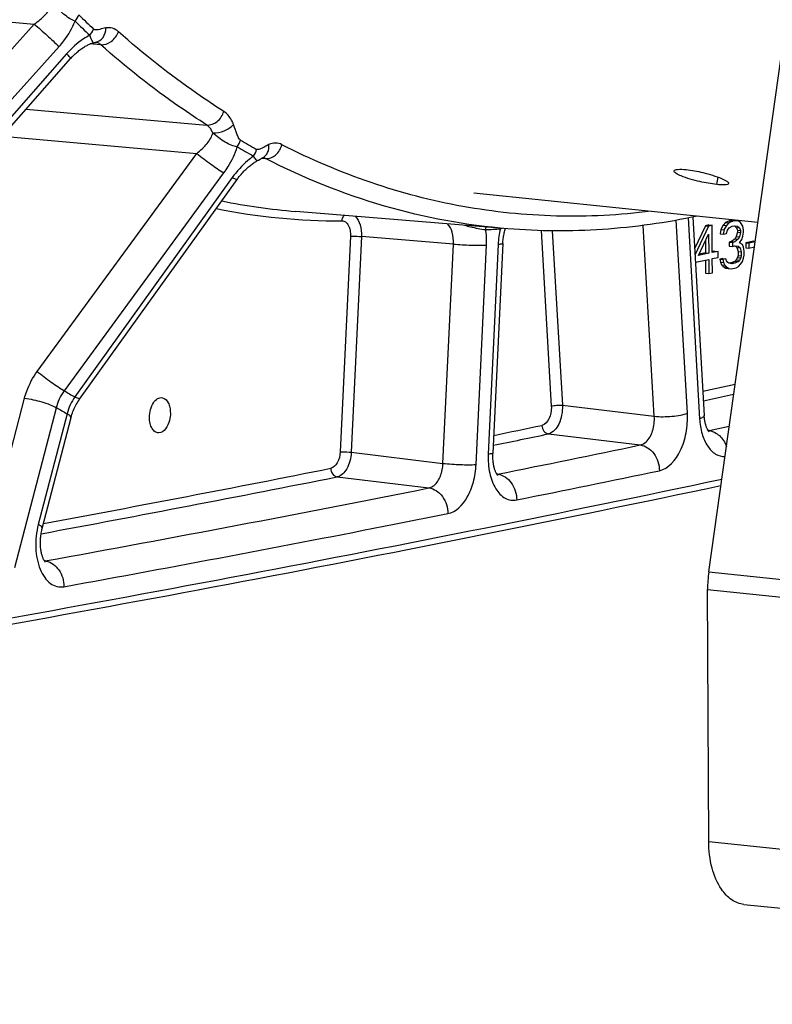
# Model space of a CAD drawing. Units: millimetres. Extents: x 0 to 594, y 0 to 420.
# Drawn here: x 72 to 81, y 37 to 49 of the extents above; entities that cross this region are included whole.
import ezdxf

# ---------------------------------------------------------------- set-up
doc = ezdxf.new("R2010")
doc.units = ezdxf.units.MM
doc.header["$LTSCALE"] = 32.67
doc.layers.get('0').update_dxf_attribs({"linetype": 'CONTINUOUS'})
doc.layers.add('AXES', color=7, linetype='CONTINUOUS')
doc.layers.add('SOLIDES', color=7, linetype='CONTINUOUS')

msp = doc.modelspace()

# ---------------------------------------------------------------- linework, layer by layer
at = {"color": 7, "linetype": 'CONTINUOUS'}
for p, q in [((80.389272, 46.583437), (80.254513, 46.294526)), ((80.42957, 46.579267), (80.25916, 46.213923)), ((80.433667, 46.592531), (80.389272, 46.583437)), ((80.389272, 46.583437), (80.42957, 46.579267)), ((80.473966, 46.588361), (80.42957, 46.579267)), ((80.433667, 46.592531), (80.473966, 46.588361)), ((80.475559, 46.247433), (80.473966, 46.588361)), ((80.611426, 46.591026), (80.582065, 46.534455)), ((80.640905, 46.622343), (80.611426, 46.591026)), ((80.611426, 46.591026), (80.651724, 46.586857)), ((80.651724, 46.586857), (80.622363, 46.530286)), ((80.69264, 46.645579), (80.640905, 46.622343)), ((80.640905, 46.622343), (80.681203, 46.618173)), ((80.681203, 46.618173), (80.651724, 46.586857)), ((80.732939, 46.64141), (80.681203, 46.618173)), ((80.688897, 46.556554), (80.725835, 46.576759)), ((80.707439, 46.648611), (80.69264, 46.645579)), ((80.69264, 46.645579), (80.732939, 46.64141)), ((80.759293, 46.646593), (80.707439, 46.648611)), ((80.707439, 46.648611), (80.747737, 46.644441)), ((80.725835, 46.576759), (80.755432, 46.582822)), ((80.747737, 46.644441), (80.732939, 46.64141)), ((80.799591, 46.642424), (80.747737, 46.644441)), ((80.752188, 46.581943), (80.774504, 46.561236)), ((80.755307, 46.58162), (80.792487, 46.577774)), ((80.755432, 46.582822), (80.792487, 46.577774)), ((80.759293, 46.646593), (80.799591, 46.642424)), ((80.792487, 46.577774), (80.814802, 46.557067)), ((80.829306, 46.623233), (80.799591, 46.642424)), ((80.859139, 46.578788), (80.829306, 46.623233)), ((80.866774, 46.529795), (80.859139, 46.578788)), ((80.305376, 46.212573), (80.430042, 46.478252)), ((80.430042, 46.478252), (80.431163, 46.238339)), ((80.582065, 46.534455), (80.574902, 46.482432)), ((80.574902, 46.482432), (80.6152, 46.478263)), ((80.582065, 46.534455), (80.622363, 46.530286)), ((80.622363, 46.530286), (80.6152, 46.478263)), ((80.6152, 46.478263), (80.652196, 46.485841)), ((80.652196, 46.485841), (80.666818, 46.526753)), ((80.666818, 46.526753), (80.688897, 46.556554)), ((80.775035, 46.447593), (80.760354, 46.419308)), ((80.774504, 46.561236), (80.814802, 46.557067)), ((80.774504, 46.561236), (80.789479, 46.526386)), ((80.789597, 46.501132), (80.775035, 46.447593)), ((80.775035, 46.447593), (80.815333, 46.443424)), ((80.789479, 46.526386), (80.829778, 46.522217)), ((80.789479, 46.526386), (80.789597, 46.501132)), ((80.789597, 46.501132), (80.829896, 46.496963)), ((80.815333, 46.443424), (80.800653, 46.415139)), ((80.814802, 46.557067), (80.829778, 46.522217)), ((80.829896, 46.496963), (80.815333, 46.443424)), ((80.829778, 46.522217), (80.829896, 46.496963)), ((80.845107, 46.411606), (80.859729, 46.452518)), ((80.859729, 46.452518), (80.866892, 46.504541)), ((80.866892, 46.504541), (80.866774, 46.529795)), ((80.39016, 46.393258), (80.390865, 46.242508)), ((80.716077, 46.38496), (80.68648, 46.378897)), ((80.68648, 46.378897), (80.726778, 46.374728)), ((80.68648, 46.378897), (80.686716, 46.328389)), ((80.686716, 46.328389), (80.727014, 46.32422)), ((80.760354, 46.419308), (80.716077, 46.38496)), ((80.716077, 46.38496), (80.756375, 46.380791)), ((80.756375, 46.380791), (80.726778, 46.374728)), ((80.726778, 46.374728), (80.727014, 46.32422)), ((80.727014, 46.32422), (80.756611, 46.330283)), ((80.800653, 46.415139), (80.756375, 46.380791)), ((80.756611, 46.330283), (80.801066, 46.32675)), ((80.760354, 46.419308), (80.800653, 46.415139)), ((80.761906, 46.329862), (80.783083, 46.310212)), ((80.801066, 46.32675), (80.823381, 46.306043)), ((80.815687, 46.367662), (80.845107, 46.411606)), ((80.852801, 46.349986), (80.815687, 46.367662)), ((80.867777, 46.315137), (80.852801, 46.349986)), ((80.997484, 46.392047), (80.893894, 46.370828)), ((80.893894, 46.370828), (80.934193, 46.366659)), ((80.893894, 46.370828), (80.894189, 46.307693)), ((81.011808, 46.382558), (80.934193, 46.366659)), ((80.934193, 46.366659), (80.934488, 46.303524)), ((80.997484, 46.392047), (81.012917, 46.390451)), ((80.431163, 46.238339), (80.305376, 46.212573)), ((80.390865, 46.242508), (80.311826, 46.226318)), ((80.390865, 46.242508), (80.431163, 46.238339)), ((80.509252, 46.266759), (80.475501, 46.259845)), ((80.549551, 46.26259), (80.475559, 46.247433)), ((80.509252, 46.266759), (80.549551, 46.26259)), ((80.549905, 46.186828), (80.549551, 46.26259)), ((80.783083, 46.310212), (80.823381, 46.306043)), ((80.783083, 46.310212), (80.798117, 46.262735)), ((80.798353, 46.212228), (80.791072, 46.185458)), ((80.798117, 46.262735), (80.838416, 46.258566)), ((80.798117, 46.262735), (80.798353, 46.212228)), ((80.798353, 46.212228), (80.838652, 46.208058)), ((80.823381, 46.306043), (80.838416, 46.258566)), ((80.838652, 46.208058), (80.831371, 46.181289)), ((80.838416, 46.258566), (80.838652, 46.208058)), ((80.875412, 46.266145), (80.867777, 46.315137)), ((80.868426, 46.17624), (80.875648, 46.215637)), ((80.875648, 46.215637), (80.875412, 46.266145)), ((80.894189, 46.307693), (80.934488, 46.303524)), ((80.934488, 46.303524), (81.002669, 46.31749)), ((80.264097, 46.128283), (80.431517, 46.162577)), ((80.391277, 46.154334), (80.392044, 45.989969)), ((80.431517, 46.162577), (80.432343, 45.9858)), ((80.475912, 46.171671), (80.549905, 46.186828)), ((80.476738, 45.994894), (80.475912, 46.171671)), ((80.605973, 46.17282), (80.568977, 46.165242)), ((80.568977, 46.165242), (80.609276, 46.161072)), ((80.568977, 46.165242), (80.576553, 46.128876)), ((80.576553, 46.128876), (80.616852, 46.124707)), ((80.576553, 46.128876), (80.591529, 46.094027)), ((80.591529, 46.094027), (80.613844, 46.07332)), ((80.591529, 46.094027), (80.631827, 46.089858)), ((80.605973, 46.17282), (80.646272, 46.168651)), ((80.646272, 46.168651), (80.609276, 46.161072)), ((80.609276, 46.161072), (80.616852, 46.124707)), ((80.613844, 46.07332), (80.643559, 46.054129)), ((80.613844, 46.07332), (80.654143, 46.069151)), ((80.616852, 46.124707), (80.631827, 46.089858)), ((80.631827, 46.089858), (80.654143, 46.069151)), ((80.653789, 46.144913), (80.646272, 46.168651)), ((80.668705, 46.12269), (80.653789, 46.144913)), ((80.683563, 46.113094), (80.668705, 46.12269)), ((80.720618, 46.108046), (80.683563, 46.113094)), ((80.724715, 46.121309), (80.683605, 46.112888)), ((80.765013, 46.11714), (80.720618, 46.108046)), ((80.761652, 46.141514), (80.724715, 46.121309)), ((80.724715, 46.121309), (80.765013, 46.11714)), ((80.776392, 46.157173), (80.761652, 46.141514)), ((80.761652, 46.141514), (80.801951, 46.137345)), ((80.801951, 46.137345), (80.765013, 46.11714)), ((80.772708, 46.055521), (80.802246, 46.07421)), ((80.791072, 46.185458), (80.776392, 46.157173)), ((80.776392, 46.157173), (80.81669, 46.153003)), ((80.791072, 46.185458), (80.831371, 46.181289)), ((80.81669, 46.153003), (80.801951, 46.137345)), ((80.802246, 46.07421), (80.831725, 46.105527)), ((80.831371, 46.181289), (80.81669, 46.153003)), ((80.831725, 46.105527), (80.853804, 46.135328)), ((80.853804, 46.135328), (80.868426, 46.17624)), ((80.392044, 45.989969), (80.432343, 45.9858)), ((80.432343, 45.9858), (80.476738, 45.994894)), ((80.643559, 46.054129), (80.673215, 46.047564)), ((80.643559, 46.054129), (80.683858, 46.049959)), ((80.654143, 46.069151), (80.683858, 46.049959)), ((80.673215, 46.047564), (80.713514, 46.043395)), ((80.683858, 46.049959), (80.713514, 46.043395)), ((80.713514, 46.043395), (80.772708, 46.055521))]:
    msp.add_line(p, q, dxfattribs=at)
at = {"layer": 'AXES', "color": 9, "linetype": 'CONTINUOUS'}
msp.add_line((80.531363, 47.099063), (80.551392, 47.189496), dxfattribs=at)
at = {"layer": 'AXES', "color": 3, "linetype": 'CONTINUOUS'}
msp.add_line((77.491882, 46.9938), (81.046013, 46.6261), dxfattribs=at)
for points, knots in [([(80.319708, 47.135161), (80.240374, 47.153102), (80.13116, 47.18472), (80.032814, 47.228346), (79.995162, 47.258313), (79.997844, 47.269608)], [0, 0, 0, 0, 0.686080267, 0.902076238, 1, 1, 1, 1]), ([(79.997844, 47.269608), (80.001477, 47.284909), (80.070121, 47.291701), (80.112116, 47.289249), (80.147309, 47.285608)], [0, 0, 0, 0, 0.307706285, 1, 1, 1, 1]), ([(80.358508, 47.247542), (80.437567, 47.228416), (80.547087, 47.195263), (80.643295, 47.150796), (80.682547, 47.122773), (80.68006, 47.111744)], [0, 0, 0, 0, 0.687890967, 0.90438679, 1, 1, 1, 1]), ([(80.68006, 47.111744), (80.676708, 47.096884), (80.606997, 47.093677), (80.566535, 47.095424), (80.531363, 47.099063)], [0, 0, 0, 0, 0.301099448, 1, 1, 1, 1])]:
    msp.add_open_spline(points, degree=3, knots=knots, dxfattribs=at)
for points in [[(80.147309, 47.285608), (80.218463, 47.278247), (80.28898, 47.264361), (80.358508, 47.247542)], [(80.531363, 47.099063), (80.460172, 47.106428), (80.389515, 47.119374), (80.319708, 47.135161)]]:
    msp.add_open_spline(points, degree=3, dxfattribs=at)
at = {"layer": 'SOLIDES', "color": 3, "linetype": 'CONTINUOUS'}
for p, q in [((80.431745, 42.252525), (82.216606, 54.96069)), ((80.431622, 38.87901), (80.416885, 42.033632))]:
    msp.add_line(p, q, dxfattribs=at)
at = {"layer": 'SOLIDES', "color": 9, "linetype": 'CONTINUOUS'}
for p, q in [((69.505917, 49.337741), (71.991743, 49.105356)), ((69.725243, 46.587266), (71.991743, 49.105356)), ((70.036814, 46.305682), (72.303349, 48.823736)), ((72.729793, 48.85465), (72.690541, 48.857602)), ((72.824019, 48.847563), (72.729793, 48.85465)), ((72.396949, 48.733886), (70.156647, 46.19065)), ((71.892695, 48.042962), (74.152484, 47.842599)), ((71.593474, 47.70329), (74.026941, 47.487322)), ((72.030344, 44.759733), (74.026941, 47.487322)), ((74.846036, 47.425563), (74.836759, 47.426281)), ((74.850878, 47.425188), (74.846036, 47.425563)), ((74.851949, 47.425105), (74.850878, 47.425188)), ((74.886743, 47.422411), (74.851949, 47.425105)), ((72.369354, 44.51677), (74.365991, 47.244335)), ((74.469362, 47.18518), (72.501696, 44.441036)), ((79.749873, 44.19856), (79.612169, 46.587274)), ((80.164202, 44.23607), (80.024947, 46.651699)), ((80.172146, 46.679934), (80.316962, 44.167849)), ((75.948275, 46.451989), (75.820938, 43.753047)), ((76.086465, 46.447254), (75.959128, 43.748312)), ((77.236059, 46.354469), (76.086465, 46.447254)), ((78.33512, 46.521914), (78.461804, 44.324366)), ((78.474078, 46.519706), (78.599914, 44.33687)), ((77.106543, 43.609349), (77.236059, 46.354469)), ((77.521114, 43.595142), (77.65063, 46.340267)), ((77.796702, 46.348828), (77.672945, 43.725756)), ((80.761166, 44.59794), (80.357338, 44.510806)), ((71.351381, 42.424624), (71.870269, 44.423771)), ((80.743166, 44.469725), (80.364413, 44.388117)), ((71.750456, 42.307621), (72.269344, 44.306765)), ((72.402629, 44.230491), (72.043364, 42.846332)), ((78.599914, 44.33687), (79.749873, 44.19856)), ((78.42487, 43.978159), (79.574835, 43.839848)), ((80.434952, 44.020057), (80.423129, 44.02158)), ((80.434952, 44.020057), (80.687515, 44.073469)), ((75.959128, 43.748312), (77.106543, 43.609349)), ((75.782852, 43.441116), (76.930271, 43.302151)), ((77.790425, 43.474326), (77.779794, 43.475703)), ((76.495754, 42.847898), (77.168571, 42.980751)), ((72.127729, 42.3889), (72.119653, 42.389959)), ((80.431745, 42.252525), (82.849654, 42.002375)), ((80.416885, 42.033632), (82.834794, 41.783482)), ((80.431622, 38.87901), (92.521168, 37.62826))]:
    msp.add_line(p, q, dxfattribs=at)
at = {"layer": 'SOLIDES', "color": 7, "linetype": 'CONTINUOUS'}
for p, q in [((72.762323, 48.878319), (72.762404, 48.878334)), ((70.208619, 46.131203), (72.451922, 48.677789)), ((74.851453, 47.433651), (74.851536, 47.43369)), ((74.851536, 47.433691), (74.852652, 47.434184)), ((74.787108, 47.399092), (74.796817, 47.404386)), ((74.796817, 47.404386), (74.818746, 47.416545)), ((72.560596, 44.414103), (74.530787, 47.161711)), ((77.917535, 46.544819), (75.264256, 46.761675)), ((80.23161, 46.691819), (80.374674, 44.21013)), ((77.854578, 46.359705), (77.730821, 43.736633)), ((80.87175, 38.092917), (92.961296, 36.842167))]:
    msp.add_line(p, q, dxfattribs=at)
for points in [[(72.451922, 48.677788), (72.455289, 48.681587), (72.467579, 48.695071), (72.479874, 48.707987), (72.492118, 48.720311), (72.504291, 48.732059), (72.516413, 48.743277), (72.528454, 48.753967), (72.540386, 48.764126), (72.552231, 48.773797), (72.563964, 48.78298), (72.57556, 48.791673), (72.58704, 48.799912), (72.598384, 48.807696), (72.609566, 48.815024), (72.620597, 48.821916), (72.631466, 48.828381), (72.642137, 48.834408), (72.652579, 48.839996), (72.662774, 48.845151), (72.672692, 48.849873), (72.68229, 48.85416), (72.691545, 48.858021), (72.700434, 48.861467), (72.708912, 48.864503), (72.716963, 48.867146), (72.724563, 48.869415), (72.731034, 48.871161)], [(72.731069, 48.87117), (72.739289, 48.873244), (72.745649, 48.874788), (72.7516, 48.876156), (72.757094, 48.877323), (72.762323, 48.878319)], [(74.818746, 47.416545), (74.825721, 47.420376), (74.83251, 47.424043), (74.839038, 47.427481), (74.845265, 47.430648), (74.851453, 47.433651)], [(74.530788, 47.161712), (74.534171, 47.1664), (74.545715, 47.181952), (74.557382, 47.197021), (74.569126, 47.211578), (74.580915, 47.225619), (74.592741, 47.239163), (74.604572, 47.252199), (74.616375, 47.26472), (74.628143, 47.276742), (74.639848, 47.28826), (74.651464, 47.29927), (74.662985, 47.30979), (74.674387, 47.319817), (74.685646, 47.329351), (74.696759, 47.338407), (74.707703, 47.346986), (74.718455, 47.355089), (74.729014, 47.362732), (74.739361, 47.369918), (74.749473, 47.37665), (74.759345, 47.38294), (74.768959, 47.388794), (74.778292, 47.394215), (74.78711, 47.399093)], [(77.854578, 46.359705), (77.855423, 46.374404), (77.856627, 46.389738), (77.858158, 46.405058), (77.860012, 46.420323), (77.862181, 46.435481), (77.864658, 46.450499), (77.867433, 46.465341), (77.870492, 46.479957), (77.873823, 46.494315), (77.87741, 46.508382), (77.881234, 46.522109), (77.885277, 46.53547), (77.889096, 46.547144)], [(72.091951, 42.795978), (72.452577, 44.185294), (72.457759, 44.203594), (72.463496, 44.221898), (72.469782, 44.240165), (72.476609, 44.258364), (72.48397, 44.276468), (72.491855, 44.294444), (72.500252, 44.312259), (72.509149, 44.329885), (72.51853, 44.347287), (72.528381, 44.364437), (72.538688, 44.381309), (72.549433, 44.397875), (72.560596, 44.414103)], [(80.434733, 44.005877), (80.435216, 44.00549), (80.434771, 44.005917), (80.433891, 44.006832), (80.43261, 44.00827), (80.430976, 44.010248), (80.429066, 44.012736), (80.426925, 44.015732), (80.424583, 44.019244), (80.422082, 44.023262), (80.419458, 44.027776), (80.416732, 44.032792), (80.413918, 44.038336), (80.41104, 44.044411), (80.408124, 44.051016), (80.405178, 44.058191), (80.40222, 44.065957), (80.399281, 44.074297), (80.396392, 44.083197), (80.393575, 44.092657), (80.390855, 44.102665), (80.388263, 44.113181), (80.385819, 44.124191), (80.383545, 44.13568), (80.381464, 44.147603), (80.379593, 44.15994), (80.377948, 44.172669), (80.376546, 44.185748), (80.375401, 44.199145), (80.374674, 44.210129)], [(77.791301, 43.460265), (77.791652, 43.45998), (77.791646, 43.45999), (77.791137, 43.460483), (77.790174, 43.461495), (77.788791, 43.463068), (77.787036, 43.465225), (77.784976, 43.467956), (77.782655, 43.47127), (77.780111, 43.47518), (77.777388, 43.479678), (77.774528, 43.48476), (77.771557, 43.490435), (77.768499, 43.496723), (77.765384, 43.503628), (77.762241, 43.511149), (77.759092, 43.519308), (77.755963, 43.528117), (77.752887, 43.53756), (77.749897, 43.547616), (77.747022, 43.558278), (77.744288, 43.569531), (77.741728, 43.581331), (77.739366, 43.593658), (77.737224, 43.606491), (77.735327, 43.619778), (77.733695, 43.633491), (77.732343, 43.647602), (77.73129, 43.66206), (77.730548, 43.676831), (77.730129, 43.691881), (77.730043, 43.707162), (77.730298, 43.722632), (77.730821, 43.736633)], [(72.131012, 42.374993), (72.131103, 42.374915), (72.130799, 42.375201), (72.129997, 42.376017), (72.128769, 42.37737), (72.127163, 42.379285), (72.125223, 42.381782), (72.123011, 42.384848), (72.12057, 42.388489), (72.117934, 42.392716), (72.11514, 42.397531), (72.112225, 42.402931), (72.109217, 42.408924), (72.106138, 42.41553), (72.103016, 42.422754), (72.099881, 42.430594), (72.096757, 42.439067), (72.093667, 42.448186), (72.090645, 42.457933), (72.087726, 42.46828), (72.084936, 42.479216), (72.082301, 42.490727), (72.079853, 42.502766), (72.077614, 42.515313), (72.075606, 42.528346), (72.073851, 42.541812), (72.072369, 42.555685), (72.071174, 42.569933), (72.070283, 42.584498), (72.069707, 42.599347), (72.069457, 42.614444), (72.06954, 42.629729), (72.069962, 42.645164), (72.070726, 42.660711), (72.071833, 42.676309), (72.073282, 42.691918), (72.075069, 42.707501), (72.077187, 42.722996), (72.07963, 42.738366), (72.082388, 42.753574), (72.085446, 42.768563), (72.08879, 42.78329), (72.091951, 42.795976)]]:
    msp.add_lwpolyline(points, dxfattribs=at)
at = {"layer": 'SOLIDES', "color": 9, "linetype": 'CONTINUOUS'}
for centre, radius, start, end in [((80.891143, 57.724462), 11.91114, 225.5559325, 226.78601), ((80.876227, 57.680969), 11.958877, 225.5560697, 226.7861476), ((72.749015, 48.777096), 0.101304, 82.5006215, 84.0246339), ((79.227287, 55.540622), 9.250487, 239.4893952, 240.9491512), ((79.248781, 55.592666), 9.213558, 239.489247, 240.9490026), ((75.901639, 54.546361), 7.810736, 258.4584515, 265.3192591), ((75.814236, 54.48016), 7.83587, 258.6365344, 270.2140663), ((77.264203, 54.536019), 8.01058, 272.691942, 274.0166838), ((78.807521, 46.30169), 1.011917, 166.0804618, 177.3300114), ((77.947115, 46.539869), 0.121905, 174.1400932, 177.533207), ((77.707669, 53.691718), 10.614955, 239.8076122, 240.6306518), ((77.653994, 53.561586), 10.707295, 239.808251, 240.6300073), ((17.105519, 338.867528), 301.197283, 281.61278812, 281.74669882), ((17.028087, 338.963482), 301.185928, 281.62941275, 281.74669516), ((80.412316, 44.123476), 0.105868, 276.9460793, 282.3458782), ((80.409983, 43.820075), 0.201534, 82.3226521, 82.8832144), ((18.303592, 338.416241), 300.881067, 281.40300753, 281.74986318), ((17.482857, 336.697051), 298.874312, 280.53108755, 281.23301058), ((18.519876, 338.205659), 300.99405, 281.40300749, 281.74986322), ((18.895926, 336.114738), 299.134901, 279.57830992, 281.90310877), ((17.560108, 336.600561), 298.885176, 280.50987269, 281.23302326), ((77.768827, 43.576864), 0.104788, 276.9963769, 281.8946112), ((77.765452, 43.274361), 0.201518, 82.0191047, 82.8815922), ((18.829293, 335.755288), 298.168679, 280.29711256, 281.23651178), ((19.075419, 335.383319), 298.11754, 280.29701718, 281.10512357), ((72.108332, 42.489137), 0.102097, 277.1313167, 280.9520503), ((72.102522, 42.187365), 0.203105, 79.2998153, 82.8708586)]:
    msp.add_arc(centre, radius, start, end, dxfattribs=at)
at = {"layer": 'SOLIDES', "color": 7, "linetype": 'CONTINUOUS'}
for centre, radius, start, end in [((19.028655, 334.999238), 298.091234, 279.5738194, 281.91713449), ((81.929069, 42.040411), 1.512199, 176.106939, 180.2568606), ((81.951135, 42.039147), 1.5343, 172.0058464, 176.1157959)]:
    msp.add_arc(centre, radius, start, end, dxfattribs=at)
at = {"layer": 'SOLIDES', "color": 9, "linetype": 'CONTINUOUS'}
for points, knots in [([(71.991742, 49.105356), (72.043386, 49.140033), (72.133784, 49.214388), (72.205337, 49.313471), (72.220447, 49.366244)], [0, 0, 0, 0, 0.531224948, 1, 1, 1, 1]), ([(72.50249, 49.143095), (72.477763, 49.150686), (72.427912, 49.177816), (72.332186, 49.251368), (72.263868, 49.31803), (72.220451, 49.366256)], [0, 0, 0, 0, 0.214132231, 0.462816732, 1, 1, 1, 1]), ([(71.991743, 49.105357), (72.046525, 49.059472), (72.151394, 48.966651), (72.254437, 48.871783), (72.303349, 48.823736)], [0, 0, 0, 0, 0.510341549, 1, 1, 1, 1]), ([(72.303349, 48.823736), (72.324795, 48.847562), (72.404901, 48.944584), (72.469082, 49.055474), (72.502491, 49.143096)], [0, 0, 0, 0, 0.254760044, 1, 1, 1, 1]), ([(72.888825, 49.058612), (72.862638, 49.053987), (72.823963, 49.043006), (72.773827, 49.031361), (72.744615, 49.034842), (72.735287, 49.043606)], [0, 0, 0, 0, 0.506361978, 0.756280679, 1, 1, 1, 1]), ([(72.762404, 48.878333), (72.798123, 48.884639), (72.869046, 48.935729), (72.888599, 49.016877), (72.888825, 49.058612)], [0, 0, 0, 0, 0.464977122, 1, 1, 1, 1]), ([(73.046564, 49.009851), (73.024802, 49.029155), (72.974907, 49.059934), (72.915865, 49.063387), (72.888825, 49.058612)], [0, 0, 0, 0, 0.514427344, 1, 1, 1, 1]), ([(72.687705, 48.965302), (72.660987, 48.951623), (72.553612, 48.888711), (72.459261, 48.804623), (72.396949, 48.733886)], [0, 0, 0, 0, 0.241508976, 1, 1, 1, 1]), ([(72.731035, 48.871162), (72.730557, 48.871039), (72.729498, 48.8735), (72.727264, 48.876391), (72.72374, 48.883396), (72.716028, 48.897936), (72.703129, 48.925591), (72.693184, 48.95031), (72.687706, 48.965302)], [0, 0, 0, 0, 0.014234893, 0.055067047, 0.125551346, 0.228182497, 0.538816863, 1, 1, 1, 1]), ([(72.824018, 48.847564), (72.869804, 48.84374), (72.968419, 48.88107), (73.029541, 48.962449), (73.046564, 49.009851)], [0, 0, 0, 0, 0.477052631, 1, 1, 1, 1]), ([(74.36328, 48.013776), (74.249389, 48.085996), (73.790638, 48.390787), (73.357638, 48.733914), (73.046564, 49.009851)], [0, 0, 0, 0, 0.244893976, 1, 1, 1, 1]), ([(72.824019, 48.847563), (72.81947, 48.851666), (72.801439, 48.866071), (72.779049, 48.87532), (72.762237, 48.877533)], [0, 0, 0, 0, 0.26538709, 1, 1, 1, 1]), ([(74.152484, 47.842599), (74.037577, 47.915464), (73.574733, 48.222975), (73.137869, 48.569164), (72.824019, 48.847563)], [0, 0, 0, 0, 0.24489399, 1, 1, 1, 1]), ([(72.451922, 48.677789), (72.453099, 48.679127), (72.444766, 48.685577), (72.438025, 48.695427), (72.418473, 48.713135), (72.405069, 48.726269), (72.396949, 48.733886)], [0, 0, 0, 0, 0.067925538, 0.261469394, 0.575623088, 1, 1, 1, 1]), ([(74.152486, 47.842598), (74.197447, 47.838881), (74.295677, 47.879147), (74.349693, 47.965155), (74.36328, 48.013776)], [0, 0, 0, 0, 0.471924693, 1, 1, 1, 1]), ([(74.484813, 47.85127), (74.477809, 47.869105), (74.449576, 47.930925), (74.404706, 47.987505), (74.36328, 48.013776)], [0, 0, 0, 0, 0.280890295, 1, 1, 1, 1]), ([(74.226453, 47.744983), (74.22221, 47.755699), (74.205027, 47.792961), (74.177632, 47.826887), (74.152484, 47.842599)], [0, 0, 0, 0, 0.279894143, 1, 1, 1, 1]), ([(74.226446, 47.745002), (74.274331, 47.740975), (74.370683, 47.762249), (74.45475, 47.814798), (74.484813, 47.85127)], [0, 0, 0, 0, 0.504142843, 1, 1, 1, 1]), ([(74.571057, 47.654873), (74.564577, 47.658691), (74.554225, 47.671983), (74.538507, 47.702502), (74.522526, 47.745756), (74.504421, 47.798594), (74.491637, 47.83389), (74.484813, 47.85127)], [0, 0, 0, 0, 0.104359493, 0.223876068, 0.479467773, 0.740912961, 1, 1, 1, 1]), ([(74.026941, 47.487322), (74.073888, 47.524505), (74.138019, 47.584447), (74.201623, 47.674744), (74.221898, 47.721896), (74.226453, 47.744983)], [0, 0, 0, 0, 0.543195844, 0.78655662, 1, 1, 1, 1]), ([(74.530834, 47.571001), (74.505711, 47.572322), (74.452481, 47.588208), (74.348436, 47.644682), (74.274104, 47.702216), (74.226456, 47.744994)], [0, 0, 0, 0, 0.212555382, 0.458989635, 1, 1, 1, 1]), ([(74.365991, 47.244335), (74.384772, 47.269992), (74.453078, 47.371377), (74.506259, 47.483894), (74.530834, 47.571002)], [0, 0, 0, 0, 0.259977351, 1, 1, 1, 1]), ([(74.927493, 47.597942), (74.901491, 47.585693), (74.863881, 47.563688), (74.816182, 47.538675), (74.785954, 47.532084), (74.774788, 47.538285)], [0, 0, 0, 0, 0.5169922, 0.770270714, 1, 1, 1, 1]), ([(74.851536, 47.433691), (74.878125, 47.446219), (74.924509, 47.4978), (74.930927, 47.564209), (74.927493, 47.597942)], [0, 0, 0, 0, 0.464337154, 1, 1, 1, 1]), ([(74.886741, 47.422411), (74.93122, 47.418749), (75.029102, 47.460268), (75.079273, 47.54829), (75.09104, 47.597306)], [0, 0, 0, 0, 0.469593772, 1, 1, 1, 1]), ([(75.09104, 47.597306), (75.066455, 47.609895), (75.009728, 47.624605), (74.953232, 47.610066), (74.927493, 47.597942)], [0, 0, 0, 0, 0.492593151, 1, 1, 1, 1]), ([(79.70993, 46.763822), (79.317607, 46.714602), (78.527364, 46.674011), (77.345947, 46.79512), (76.188599, 47.097402), (75.450678, 47.413141), (75.09104, 47.597306)], [0, 0, 0, 0, 0.24912726, 0.496342552, 0.745421606, 1, 1, 1, 1]), ([(74.026942, 47.487323), (74.083343, 47.440674), (74.194693, 47.357188), (74.309205, 47.277821), (74.365991, 47.244335)], [0, 0, 0, 0, 0.526127779, 1, 1, 1, 1]), ([(74.735383, 47.453947), (74.710197, 47.43602), (74.610811, 47.35779), (74.524989, 47.262759), (74.469362, 47.18518)], [0, 0, 0, 0, 0.244620724, 1, 1, 1, 1]), ([(74.787126, 47.399102), (74.785082, 47.398), (74.777272, 47.400532), (74.758795, 47.417602), (74.744955, 47.437675), (74.735383, 47.453947)], [0, 0, 0, 0, 0.089743431, 0.270356745, 1, 1, 1, 1]), ([(77.917535, 46.54482), (77.396894, 46.587373), (76.349645, 46.781305), (75.3625, 47.178782), (74.886743, 47.422411)], [0, 0, 0, 0, 0.494260839, 1, 1, 1, 1]), ([(74.530787, 47.161711), (74.529605, 47.160063), (74.521761, 47.16042), (74.502206, 47.167709), (74.483323, 47.177431), (74.469362, 47.18518)], [0, 0, 0, 0, 0.090852776, 0.284724284, 1, 1, 1, 1]), ([(75.843512, 46.644345), (75.84394, 46.650788), (75.847451, 46.675215), (75.858974, 46.698809), (75.871499, 46.712052)], [0, 0, 0, 0, 0.261564385, 1, 1, 1, 1]), ([(76.009693, 46.700816), (76.038793, 46.672788), (76.080216, 46.587649), (76.088577, 46.496881), (76.086465, 46.447254)], [0, 0, 0, 0, 0.448545011, 1, 1, 1, 1]), ([(75.843512, 46.644345), (75.858678, 46.644399), (75.892309, 46.632012), (75.926582, 46.586416), (75.946618, 46.523987), (75.949443, 46.476757), (75.948275, 46.451989)], [0, 0, 0, 0, 0.189552222, 0.41519196, 0.690097483, 1, 1, 1, 1]), ([(77.236059, 46.354469), (77.239057, 46.403514), (77.232184, 46.493807), (77.191409, 46.578509), (77.162591, 46.606558)], [0, 0, 0, 0, 0.549925916, 1, 1, 1, 1]), ([(77.375785, 46.589084), (77.400428, 46.582748), (77.48773, 46.56052), (77.576252, 46.542279), (77.640427, 46.534278)], [0, 0, 0, 0, 0.282351201, 1, 1, 1, 1]), ([(75.948275, 46.451989), (75.95771, 46.452542), (76.003837, 46.453163), (76.049993, 46.450953), (76.086465, 46.447254)], [0, 0, 0, 0, 0.204964294, 1, 1, 1, 1]), ([(77.65063, 46.340267), (77.651409, 46.356776), (77.65288, 46.421585), (77.648033, 46.486587), (77.640427, 46.534279)], [0, 0, 0, 0, 0.254966293, 1, 1, 1, 1]), ([(77.236059, 46.354471), (77.309555, 46.347018), (77.447714, 46.339282), (77.586269, 46.336494), (77.65063, 46.340267)], [0, 0, 0, 0, 0.533981282, 1, 1, 1, 1]), ([(77.854578, 46.359705), (77.854497, 46.357983), (77.848182, 46.354881), (77.837744, 46.352795), (77.819123, 46.350277), (77.804952, 46.349312), (77.796702, 46.348828)], [0, 0, 0, 0, 0.086411564, 0.279337059, 0.585624064, 1, 1, 1, 1]), ([(71.870269, 44.423771), (71.878032, 44.453675), (71.915163, 44.572561), (71.975076, 44.68423), (72.030344, 44.759733)], [0, 0, 0, 0, 0.248218341, 1, 1, 1, 1]), ([(72.030344, 44.759733), (72.086736, 44.713092), (72.198073, 44.629615), (72.312572, 44.550256), (72.369353, 44.516769)], [0, 0, 0, 0, 0.526097389, 1, 1, 1, 1]), ([(71.870269, 44.423771), (71.943556, 44.415793), (72.051806, 44.391678), (72.183859, 44.347731), (72.24408, 44.321228), (72.269345, 44.30677)], [0, 0, 0, 0, 0.529510122, 0.790914255, 1, 1, 1, 1]), ([(72.56308, 44.417588), (72.561899, 44.41594), (72.55406, 44.416295), (72.534516, 44.423578), (72.515647, 44.433291), (72.501695, 44.441034)], [0, 0, 0, 0, 0.090867563, 0.284738005, 1, 1, 1, 1]), ([(72.451218, 44.180142), (72.453278, 44.188078), (72.435987, 44.211533), (72.416406, 44.222612), (72.40263, 44.230496)], [0, 0, 0, 0, 0.340602786, 1, 1, 1, 1]), ([(78.461804, 44.324366), (78.463379, 44.297044), (78.459358, 44.242447), (78.432846, 44.154473), (78.384116, 44.093338), (78.345108, 44.085225)], [0, 0, 0, 0, 0.292617906, 0.573997504, 1, 1, 1, 1]), ([(78.599914, 44.33687), (78.60206, 44.295882), (78.595695, 44.214013), (78.555708, 44.082351), (78.483206, 43.990458), (78.42487, 43.978159)], [0, 0, 0, 0, 0.292862727, 0.57460514, 1, 1, 1, 1]), ([(78.461804, 44.324366), (78.482417, 44.331607), (78.528943, 44.337991), (78.575465, 44.339259), (78.599914, 44.33687)], [0, 0, 0, 0, 0.470727975, 1, 1, 1, 1]), ([(79.749873, 44.198558), (79.82322, 44.19139), (79.934214, 44.193643), (80.072359, 44.211503), (80.136634, 44.226386), (80.164202, 44.23607)], [0, 0, 0, 0, 0.528867371, 0.790310548, 1, 1, 1, 1]), ([(79.814128, 43.51865), (79.93115, 43.542991), (80.077331, 43.726398), (80.156865, 43.990316), (80.168927, 44.154105), (80.164202, 44.23607)], [0, 0, 0, 0, 0.426004332, 0.707384306, 1, 1, 1, 1]), ([(79.574835, 43.839848), (79.601943, 43.845259), (79.67459, 43.890196), (79.741032, 44.021973), (79.754347, 44.137656), (79.749873, 44.19856)], [0, 0, 0, 0, 0.194989775, 0.56922542, 1, 1, 1, 1]), ([(80.374674, 44.210129), (80.375167, 44.201596), (80.354157, 44.180856), (80.332146, 44.173183), (80.316962, 44.167849)], [0, 0, 0, 0, 0.346882671, 1, 1, 1, 1]), ([(80.316962, 44.167849), (80.320652, 44.103853), (80.339482, 43.984007), (80.405535, 43.828842), (80.505077, 43.720078), (80.593827, 43.693433), (80.634236, 43.694252)], [0, 0, 0, 0, 0.309564816, 0.580080982, 0.804815768, 1, 1, 1, 1]), ([(78.345108, 44.085225), (78.345254, 44.060072), (78.359445, 44.011551), (78.402894, 43.980903), (78.42487, 43.978159)], [0, 0, 0, 0, 0.531770576, 1, 1, 1, 1]), ([(80.436906, 44.019803), (80.483975, 44.013458), (80.579463, 43.962829), (80.634255, 43.87324), (80.652363, 43.82303)], [0, 0, 0, 0, 0.47084804, 1, 1, 1, 1]), ([(75.820938, 43.753047), (75.818712, 43.705865), (75.801117, 43.624563), (75.737782, 43.555074), (75.703421, 43.548249)], [0, 0, 0, 0, 0.574153343, 1, 1, 1, 1]), ([(75.959128, 43.748312), (75.957229, 43.711493), (75.945538, 43.639946), (75.901806, 43.52602), (75.834258, 43.451447), (75.782852, 43.441116)], [0, 0, 0, 0, 0.297863085, 0.576381449, 1, 1, 1, 1]), ([(75.820938, 43.753047), (75.830373, 43.7536), (75.8765, 43.754221), (75.922656, 43.752011), (75.959128, 43.748312)], [0, 0, 0, 0, 0.204964291, 1, 1, 1, 1]), ([(77.730821, 43.736633), (77.73074, 43.734911), (77.724425, 43.731809), (77.713986, 43.729723), (77.695365, 43.727205), (77.681195, 43.72624), (77.672945, 43.725756)], [0, 0, 0, 0, 0.086412714, 0.279338831, 0.585625445, 1, 1, 1, 1]), ([(79.574836, 43.839848), (79.607022, 43.83583), (79.672748, 43.81041), (79.777439, 43.709175), (79.81369, 43.594109), (79.814128, 43.51865)], [0, 0, 0, 0, 0.226401066, 0.473293686, 1, 1, 1, 1]), ([(76.930271, 43.302151), (76.9543, 43.306758), (77.018983, 43.342993), (77.085179, 43.454693), (77.104696, 43.554985), (77.106543, 43.609349)], [0, 0, 0, 0, 0.195752478, 0.56479026, 1, 1, 1, 1]), ([(77.106543, 43.609347), (77.180039, 43.601893), (77.318198, 43.594158), (77.456753, 43.59137), (77.521114, 43.595142)], [0, 0, 0, 0, 0.533981283, 1, 1, 1, 1]), ([(77.672945, 43.725756), (77.669185, 43.646064), (77.679647, 43.495145), (77.747762, 43.298659), (77.853833, 43.181358), (77.95504, 43.146482), (78.005172, 43.148176), (78.029047, 43.152991)], [0, 0, 0, 0, 0.313762328, 0.587516265, 0.807451844, 0.904213507, 1, 1, 1, 1]), ([(75.703421, 43.548249), (75.703482, 43.523105), (75.717481, 43.474545), (75.760899, 43.443857), (75.782852, 43.441116)], [0, 0, 0, 0, 0.531954663, 1, 1, 1, 1]), ([(77.168571, 42.980751), (77.271655, 43.00123), (77.407578, 43.150067), (77.494752, 43.378356), (77.517639, 43.5215), (77.521114, 43.595142)], [0, 0, 0, 0, 0.424213658, 0.702420598, 1, 1, 1, 1]), ([(77.793432, 43.473928), (77.825356, 43.469452), (77.89028, 43.443423), (77.993362, 43.3421), (78.028782, 43.22787), (78.029047, 43.152991)], [0, 0, 0, 0, 0.226637224, 0.473561953, 1, 1, 1, 1]), ([(76.930272, 43.302151), (76.962435, 43.298135), (77.028101, 43.272717), (77.132566, 43.171343), (77.168386, 43.056184), (77.168571, 42.980751)], [0, 0, 0, 0, 0.226385198, 0.473141205, 1, 1, 1, 1]), ([(72.043364, 42.846332), (72.018586, 42.750869), (71.998247, 42.559596), (72.039127, 42.329528), (72.116358, 42.183053), (72.188049, 42.106275), (72.273911, 42.063401), (72.335516, 42.061942), (72.364226, 42.067157)], [0, 0, 0, 0, 0.306038269, 0.588625686, 0.70986692, 0.815566826, 0.90945435, 1, 1, 1, 1]), ([(72.091951, 42.795978), (72.094012, 42.803913), (72.07672, 42.827369), (72.05714, 42.838448), (72.043364, 42.846332)], [0, 0, 0, 0, 0.340599202, 1, 1, 1, 1]), ([(72.140233, 42.386938), (72.203812, 42.374934), (72.32564, 42.281593), (72.36449, 42.140196), (72.364226, 42.067157)], [0, 0, 0, 0, 0.469736608, 1, 1, 1, 1])]:
    msp.add_open_spline(points, degree=3, knots=knots, dxfattribs=at)
for points in [[(72.502491, 49.143096), (72.522868, 49.165749), (72.539791, 49.192283), (72.550812, 49.22069)], [(72.687705, 48.965302), (72.707901, 48.988214), (72.724555, 49.015011), (72.735287, 49.043606)], [(74.530834, 47.571002), (74.549142, 47.596026), (74.563114, 47.624902), (74.571057, 47.654873)], [(74.735383, 47.453947), (74.753473, 47.479159), (74.767146, 47.508211), (74.774788, 47.538285)], [(74.886743, 47.422411), (74.875731, 47.42813), (74.86355, 47.432064), (74.851236, 47.433588)], [(77.640424, 46.534279), (77.640992, 46.545361), (77.643083, 46.556484), (77.646722, 46.566967)], [(77.825319, 46.545115), (77.832135, 46.546742), (77.838909, 46.548577), (77.845585, 46.550707)], [(72.269344, 44.306765), (72.288694, 44.381846), (72.32347, 44.45427), (72.369354, 44.51677)], [(72.501696, 44.441036), (72.456586, 44.377941), (72.422245, 44.305532), (72.402629, 44.230491)]]:
    msp.add_open_spline(points, degree=3, dxfattribs=at)
at = {"layer": 'SOLIDES', "color": 7, "linetype": 'CONTINUOUS'}
for points, knots in [([(80.292166, 46.70401), (79.900274, 46.620151), (79.109707, 46.507603), (78.310916, 46.512668), (77.917535, 46.544819)], [0, 0, 0, 0, 0.503816508, 1, 1, 1, 1]), ([(73.433677, 44.185596), (73.433522, 44.218784), (73.441698, 44.283011), (73.476087, 44.365798), (73.527721, 44.424549), (73.576029, 44.4354), (73.595537, 44.431224)], [0, 0, 0, 0, 0.305347263, 0.587014835, 0.816441774, 1, 1, 1, 1]), ([(73.595537, 44.431224), (73.626669, 44.42456), (73.668069, 44.379179), (73.690798, 44.307301), (73.695513, 44.262623), (73.695622, 44.239254)], [0, 0, 0, 0, 0.418151026, 0.693054463, 1, 1, 1, 1]), ([(73.695622, 44.239254), (73.695766, 44.208331), (73.686986, 44.114429), (73.618527, 43.992253), (73.550079, 43.991936)], [0, 0, 0, 0, 0.31118051, 1, 1, 1, 1]), ([(73.550079, 43.991936), (73.534275, 43.991863), (73.499466, 44.003746), (73.462239, 44.048944), (73.438944, 44.11197), (73.433796, 44.160111), (73.433677, 44.185596)], [0, 0, 0, 0, 0.192185698, 0.417363606, 0.690100009, 1, 1, 1, 1]), ([(80.5906, 38.281505), (80.53589, 38.361097), (80.45585, 38.558494), (80.432144, 38.767338), (80.431622, 38.87901)], [0, 0, 0, 0, 0.463767004, 1, 1, 1, 1]), ([(80.871759, 38.092916), (80.818122, 38.098464), (80.705507, 38.142992), (80.625541, 38.230674), (80.5906, 38.281505)], [0, 0, 0, 0, 0.466440552, 1, 1, 1, 1])]:
    msp.add_open_spline(points, degree=3, knots=knots, dxfattribs=at)

doc.saveas('drawing.dxf')
